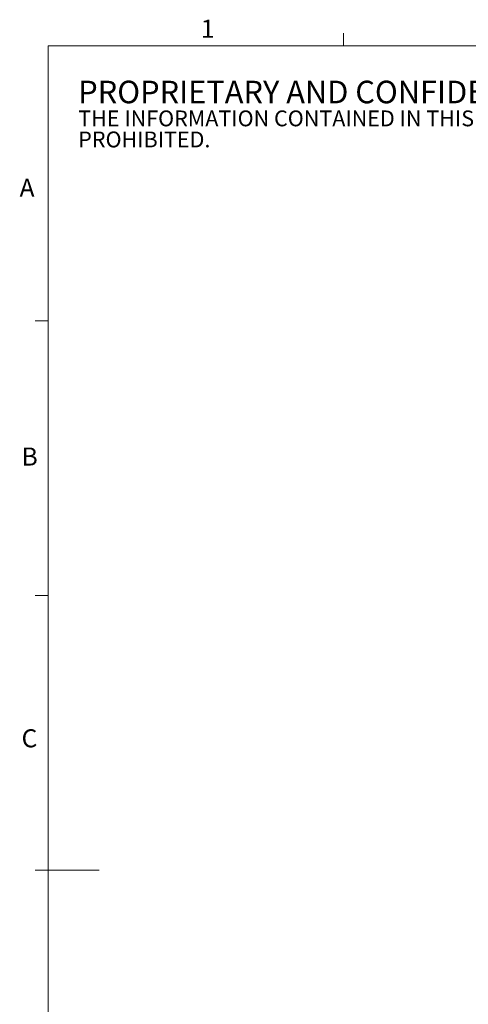
# Model space of a CAD drawing. Units: millimetres. Extents: x 5 to 289, y 4 to 204.
# Drawn here: x 5 to 58, y 89 to 204 of the extents above; entities that cross this region are included whole.
import ezdxf

# ---------------------------------------------------------------- set-up
doc = ezdxf.new("R2010")
doc.units = ezdxf.units.MM
doc.styles.add('SLDTEXTSTYLE1', font='TXT', dxfattribs={"width": 0.605})

# ---------------------------------------------------------------- blocks, each defined once
blk = doc.blocks.new('SW_NOTE_0')
at = {"color": 0, "linetype": 'Continuous', "lineweight": 0, "attachment_point": 1, "style": 'SLDTEXTSTYLE1'}
for s, insert, char_height in [('PROPRIETARY AND CONFIDENTIAL', (0, 3.41), 2.6458), ('THE INFORMATION CONTAINED IN THIS DRAWING IS THE SOLE PROPERTY OF UNICE E-O SERVICES INC. ANY REPRODUCTION IN PART OR AS A WHOLE WITHOUT THE WRITTEN PERMISSION OF UNICE E-O SERVICES INC IS', (0, -0.08), 1.85208), ('PROHIBITED.', (0, -2.55), 1.8521)]:
    blk.add_mtext(s, dxfattribs=dict(at, insert=insert, char_height=char_height))

msp = doc.modelspace()

# ---------------------------------------------------------------- linework, layer by layer
at = {"color": 7, "linetype": 'Continuous', "lineweight": 15}
for p, q in [((43.3208, 201.372), (43.3208, 202.872)), ((8.6908, 169.1652), (7.1908, 169.1652)), ((8.6908, 136.9552), (7.1908, 136.9552)), ((8.6908, 104.7452), (7.1908, 104.7452)), ((8.6908, 104.7436), (14.6908, 104.7436))]:
    msp.add_line(p, q, dxfattribs=at)
at = {"color": 7, "linetype": 'Continuous', "lineweight": 0}
for p, q in [((285.6908, 201.372), (8.6908, 201.372)), ((8.6908, 201.372), (8.6908, 8.1152))]:
    msp.add_line(p, q, dxfattribs=at)

# ---------------------------------------------------------------- block references
msp.add_blockref('SW_NOTE_0', (12.2315, 193.8904), dxfattribs=at)

# ---------------------------------------------------------------- texts
at = {"color": 7, "linetype": 'Continuous', "lineweight": 0, "char_height": 2.1167, "attachment_point": 1, "style": 'SLDTEXTSTYLE1'}
for s, insert in [('1', (26.603, 204.4534)), ('A', (5.3568, 185.8113)), ('B', (5.591, 154.2993)), ('C', (5.591, 121.2744))]:
    msp.add_mtext(s, dxfattribs=dict(at, insert=insert))

doc.saveas('drawing.dxf')
